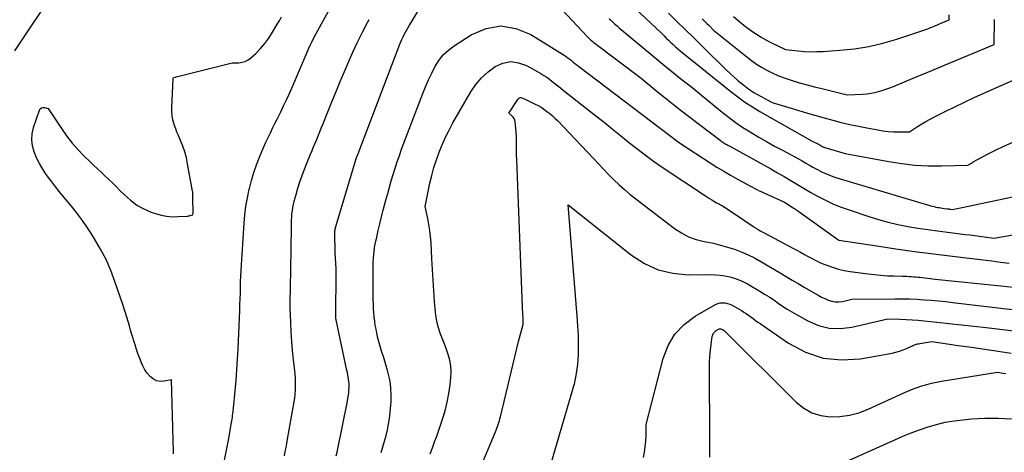
# Model space of a CAD drawing. Units: inches. Extents: x 2620160 to 2622581, y 1491083 to 1493913.
# Drawn here: x 2620573 to 2620640, y 1492370 to 1492399 of the extents above; entities that cross this region are included whole.
import ezdxf

# ---------------------------------------------------------------- set-up
doc = ezdxf.new("R2010")
doc.units = ezdxf.units.IN
doc.header["$MEASUREMENT"] = 0
doc.layers.add('Tile_2735_13_SW_contour_2ft', color=182, linetype='Continuous')

msp = doc.modelspace()

# ---------------------------------------------------------------- linework, layer by layer
at = {"layer": 'Tile_2735_13_SW_contour_2ft'}
for points in [[(2620586.631, 1492369.355, 8150), (2620586.89, 1492370.73, 8150), (2620587.099, 1492371.925, 8150), (2620587.119, 1492372.047, 8150), (2620587.139, 1492372.168, 8150), (2620587.157, 1492372.289, 8150), (2620587.174, 1492372.411, 8150), (2620587.19, 1492372.533, 8150), (2620587.205, 1492372.655, 8150), (2620587.219, 1492372.777, 8150), (2620587.231, 1492372.899, 8150), (2620587.347, 1492374.087, 8150), (2620587.411, 1492374.803, 8150), (2620587.467, 1492375.52, 8150), (2620587.512, 1492376.238, 8150), (2620587.549, 1492376.956, 8150), (2620587.663, 1492379.585, 8150), (2620587.678, 1492379.974, 8150), (2620587.692, 1492380.364, 8150), (2620587.704, 1492380.754, 8150), (2620587.713, 1492381.143, 8150), (2620587.724, 1492381.533, 8150), (2620587.738, 1492381.923, 8150), (2620587.757, 1492382.312, 8150), (2620587.779, 1492382.701, 8150), (2620587.955, 1492385.531, 8150), (2620588.008, 1492386.118, 8150), (2620588.08, 1492386.702, 8150), (2620588.184, 1492387.281, 8150), (2620588.308, 1492387.857, 8150), (2620588.322, 1492387.912, 8150), (2620588.467, 1492388.454, 8150), (2620588.628, 1492388.991, 8150), (2620588.813, 1492389.519, 8150), (2620589.014, 1492390.043, 8150), (2620589.174, 1492390.433, 8150), (2620589.31, 1492390.756, 8150), (2620589.452, 1492391.077, 8150), (2620589.6, 1492391.395, 8150), (2620589.752, 1492391.71, 8150), (2620589.908, 1492392.024, 8150), (2620590.064, 1492392.338, 8150), (2620590.221, 1492392.652, 8150), (2620590.376, 1492392.966, 8150), (2620590.464, 1492393.141, 8150), (2620590.66, 1492393.545, 8150), (2620590.851, 1492393.95, 8150), (2620591.036, 1492394.358, 8150), (2620591.217, 1492394.768, 8150), (2620592.274, 1492397.226, 8150), (2620592.343, 1492397.386, 8150), (2620592.414, 1492397.546, 8150), (2620592.486, 1492397.705, 8150), (2620592.559, 1492397.863, 8150), (2620592.635, 1492398.02, 8150), (2620592.712, 1492398.176, 8150), (2620592.793, 1492398.331, 8150), (2620592.876, 1492398.485, 8150), (2620595.03, 1492402.391, 8150)], [(2620594.256, 1492369.656, 8154), (2620594.31, 1492369.913, 8154), (2620595.017, 1492373.394, 8154), (2620595.053, 1492373.592, 8154), (2620595.083, 1492373.79, 8154), (2620595.104, 1492373.989, 8154), (2620595.12, 1492374.19, 8154), (2620595.126, 1492374.288, 8154), (2620595.129, 1492374.44, 8154), (2620595.126, 1492374.59, 8154), (2620595.113, 1492374.74, 8154), (2620595.093, 1492374.89, 8154), (2620595.067, 1492375.04, 8154), (2620595.039, 1492375.189, 8154), (2620595.01, 1492375.338, 8154), (2620594.98, 1492375.486, 8154), (2620594.243, 1492378.943, 8154), (2620594.239, 1492378.965, 8154), (2620594.235, 1492378.987, 8154), (2620594.232, 1492379.009, 8154), (2620594.229, 1492379.031, 8154), (2620594.22, 1492379.12, 8154), (2620594.218, 1492379.143, 8154), (2620594.217, 1492379.165, 8154), (2620594.216, 1492379.187, 8154), (2620594.216, 1492379.21, 8154), (2620594.256, 1492382.171, 8154), (2620594.256, 1492382.193, 8154), (2620594.256, 1492382.215, 8154), (2620594.256, 1492382.236, 8154), (2620594.256, 1492382.258, 8154), (2620594.254, 1492382.346, 8154), (2620594.253, 1492382.367, 8154), (2620594.252, 1492382.389, 8154), (2620594.251, 1492382.411, 8154), (2620594.25, 1492382.433, 8154), (2620594.17, 1492383.54, 8154), (2620594.15, 1492384.878, 8154), (2620594.152, 1492384.947, 8154), (2620594.158, 1492385.016, 8154), (2620594.171, 1492385.084, 8154), (2620594.188, 1492385.152, 8154), (2620595.647, 1492390.017, 8154), (2620595.652, 1492390.033, 8154), (2620595.657, 1492390.048, 8154), (2620595.663, 1492390.064, 8154), (2620595.669, 1492390.08, 8154), (2620595.706, 1492390.172, 8154), (2620595.726, 1492390.225, 8154), (2620595.77, 1492390.332, 8154), (2620595.778, 1492390.349, 8154), (2620595.785, 1492390.367, 8154), (2620595.792, 1492390.385, 8154), (2620595.799, 1492390.403, 8154), (2620598.602, 1492397.753, 8154), (2620598.67, 1492397.922, 8154), (2620598.741, 1492398.09, 8154), (2620598.819, 1492398.255, 8154), (2620598.9, 1492398.419, 8154), (2620598.985, 1492398.581, 8154), (2620599.073, 1492398.741, 8154), (2620599.163, 1492398.9, 8154), (2620599.256, 1492399.057, 8154), (2620601.185, 1492402.249, 8154)], [(2620572.305, 1492397.318, 8146), (2620575.18, 1492401.663, 8146)], [(2620613.935, 1492400.911, 8150), (2620616.09, 1492398.87, 8150), (2620616.489, 1492398.48, 8150), (2620616.643, 1492398.329, 8150), (2620616.798, 1492398.179, 8150), (2620616.953, 1492398.028, 8150), (2620617.108, 1492397.879, 8150), (2620617.265, 1492397.731, 8150), (2620617.425, 1492397.586, 8150), (2620617.588, 1492397.445, 8150), (2620617.754, 1492397.308, 8150), (2620621.195, 1492394.528, 8150), (2620621.674, 1492394.16, 8150), (2620622.165, 1492393.808, 8150), (2620622.673, 1492393.482, 8150), (2620623.192, 1492393.171, 8150), (2620626.766, 1492391.15, 8150), (2620626.849, 1492391.104, 8150), (2620626.932, 1492391.058, 8150), (2620627.016, 1492391.014, 8150), (2620627.101, 1492390.971, 8150), (2620627.232, 1492390.904, 8150), (2620627.251, 1492390.895, 8150), (2620627.27, 1492390.884, 8150), (2620627.288, 1492390.874, 8150), (2620627.306, 1492390.863, 8150), (2620627.378, 1492390.819, 8150), (2620627.397, 1492390.808, 8150), (2620627.415, 1492390.797, 8150), (2620627.434, 1492390.788, 8150), (2620627.452, 1492390.778, 8150), (2620627.533, 1492390.738, 8150), (2620627.553, 1492390.728, 8150), (2620627.574, 1492390.72, 8150), (2620627.595, 1492390.712, 8150), (2620627.616, 1492390.706, 8150), (2620629.01, 1492390.3, 8150), (2620631.992, 1492389.747, 8150), (2620632.886, 1492389.61, 8150), (2620633.782, 1492389.509, 8150), (2620634.683, 1492389.465, 8150), (2620635.588, 1492389.458, 8150), (2620637.4, 1492389.5, 8150), (2620637.52, 1492389.574, 8150), (2620637.58, 1492389.611, 8150), (2620637.641, 1492389.647, 8150), (2620637.702, 1492389.682, 8150), (2620637.764, 1492389.717, 8150), (2620638.734, 1492390.246, 8150), (2620639.285, 1492390.534, 8150), (2620639.843, 1492390.807, 8150), (2620640.412, 1492391.058, 8150)], [(2620583.146, 1492369.793, 8148), (2620583.144, 1492369.936, 8148), (2620583.01, 1492374.85, 8148), (2620582.474, 1492374.744, 8148), (2620582.221, 1492374.735, 8148), (2620581.982, 1492374.773, 8148), (2620581.767, 1492374.882, 8148), (2620581.566, 1492375.038, 8148), (2620581.536, 1492375.071, 8148), (2620581.349, 1492375.297, 8148), (2620581.182, 1492375.535, 8148), (2620581.042, 1492375.79, 8148), (2620580.922, 1492376.058, 8148), (2620580.851, 1492376.244, 8148), (2620580.731, 1492376.572, 8148), (2620580.615, 1492376.903, 8148), (2620580.507, 1492377.235, 8148), (2620580.403, 1492377.57, 8148), (2620580.378, 1492377.656, 8148), (2620580.291, 1492377.949, 8148), (2620580.206, 1492378.242, 8148), (2620580.121, 1492378.534, 8148), (2620580.037, 1492378.828, 8148), (2620579.951, 1492379.12, 8148), (2620579.862, 1492379.411, 8148), (2620579.769, 1492379.702, 8148), (2620579.672, 1492379.991, 8148), (2620579.136, 1492381.559, 8148), (2620578.848, 1492382.314, 8148), (2620578.527, 1492383.053, 8148), (2620578.157, 1492383.768, 8148), (2620577.752, 1492384.468, 8148), (2620577.488, 1492384.891, 8148), (2620577.181, 1492385.36, 8148), (2620576.86, 1492385.818, 8148), (2620576.519, 1492386.262, 8148), (2620576.165, 1492386.696, 8148), (2620575.805, 1492387.126, 8148), (2620575.451, 1492387.561, 8148), (2620575.105, 1492388.002, 8148), (2620574.765, 1492388.449, 8148), (2620574.449, 1492388.873, 8148), (2620574.202, 1492389.235, 8148), (2620573.977, 1492389.61, 8148), (2620573.783, 1492390.001, 8148), (2620573.611, 1492390.405, 8148), (2620573.504, 1492390.818, 8148), (2620573.453, 1492391.233, 8148), (2620573.489, 1492391.649, 8148), (2620573.582, 1492392.066, 8148), (2620573.979, 1492393.247, 8148), (2620574.039, 1492393.341, 8148), (2620574.113, 1492393.409, 8148), (2620574.21, 1492393.437, 8148), (2620574.322, 1492393.439, 8148), (2620574.58, 1492393.38, 8148), (2620575.485, 1492391.998, 8148), (2620575.838, 1492391.496, 8148), (2620576.213, 1492391.011, 8148), (2620576.619, 1492390.552, 8148), (2620577.046, 1492390.11, 8148), (2620577.421, 1492389.748, 8148), (2620577.677, 1492389.502, 8148), (2620577.935, 1492389.257, 8148), (2620578.196, 1492389.014, 8148), (2620578.457, 1492388.773, 8148), (2620578.718, 1492388.531, 8148), (2620578.975, 1492388.285, 8148), (2620579.228, 1492388.035, 8148), (2620579.477, 1492387.781, 8148), (2620579.782, 1492387.465, 8148), (2620580.189, 1492387.099, 8148), (2620580.624, 1492386.775, 8148), (2620581.1, 1492386.516, 8148), (2620581.604, 1492386.299, 8148), (2620581.912, 1492386.192, 8148), (2620582.287, 1492386.087, 8148), (2620582.665, 1492386.012, 8148), (2620583.05, 1492385.983, 8148), (2620583.439, 1492385.985, 8148), (2620584.102, 1492386.028, 8148), (2620584.162, 1492386.035, 8148), (2620584.221, 1492386.044, 8148), (2620584.279, 1492386.059, 8148), (2620584.336, 1492386.077, 8148), (2620584.45, 1492386.118, 8148), (2620584.481, 1492386.201, 8148), (2620584.465, 1492387.286, 8148), (2620584.464, 1492387.342, 8148), (2620584.464, 1492387.398, 8148), (2620584.464, 1492387.454, 8148), (2620584.464, 1492387.509, 8148), (2620584.462, 1492387.565, 8148), (2620584.459, 1492387.62, 8148), (2620584.453, 1492387.675, 8148), (2620584.444, 1492387.73, 8148), (2620584.104, 1492389.585, 8148), (2620584.014, 1492389.997, 8148), (2620583.905, 1492390.403, 8148), (2620583.767, 1492390.802, 8148), (2620583.612, 1492391.194, 8148), (2620583.47, 1492391.519, 8148), (2620583.375, 1492391.746, 8148), (2620583.287, 1492391.976, 8148), (2620583.207, 1492392.208, 8148), (2620583.134, 1492392.443, 8148), (2620583.077, 1492392.68, 8148), (2620583.036, 1492392.92, 8148), (2620583.018, 1492393.163, 8148), (2620583.017, 1492393.407, 8148), (2620583.108, 1492395.402, 8148), (2620583.123, 1492395.442, 8148), (2620583.13, 1492395.48, 8148), (2620583.249, 1492395.509, 8148), (2620583.269, 1492395.513, 8148), (2620583.289, 1492395.518, 8148), (2620583.309, 1492395.523, 8148), (2620583.329, 1492395.528, 8148), (2620587.14, 1492396.49, 8148), (2620587.603, 1492396.494, 8148), (2620587.825, 1492396.522, 8148), (2620588.035, 1492396.579, 8148), (2620588.227, 1492396.681, 8148), (2620588.407, 1492396.814, 8148), (2620588.751, 1492397.132, 8148), (2620589.078, 1492397.462, 8148), (2620589.382, 1492397.809, 8148), (2620589.655, 1492398.181, 8148), (2620589.907, 1492398.571, 8148), (2620590.268, 1492399.189, 8148), (2620590.391, 1492399.403, 8148), (2620590.51, 1492399.62, 8148)], [(2620609.681, 1492400.113, 8154), (2620611.419, 1492398.259, 8154), (2620611.47, 1492398.207, 8154), (2620611.52, 1492398.157, 8154), (2620611.573, 1492398.108, 8154), (2620611.627, 1492398.06, 8154), (2620611.682, 1492398.014, 8154), (2620611.738, 1492397.968, 8154), (2620611.794, 1492397.924, 8154), (2620611.851, 1492397.88, 8154), (2620615.07, 1492395.44, 8154), (2620616.171, 1492394.536, 8154), (2620616.724, 1492394.087, 8154), (2620617.281, 1492393.643, 8154), (2620617.842, 1492393.204, 8154), (2620618.406, 1492392.77, 8154), (2620620.466, 1492391.202, 8154), (2620620.529, 1492391.156, 8154), (2620620.593, 1492391.11, 8154), (2620620.658, 1492391.066, 8154), (2620620.723, 1492391.024, 8154), (2620620.79, 1492390.983, 8154), (2620620.857, 1492390.943, 8154), (2620620.926, 1492390.905, 8154), (2620620.995, 1492390.869, 8154), (2620621.19, 1492390.77, 8154), (2620623.475, 1492389.507, 8154), (2620623.936, 1492389.248, 8154), (2620624.395, 1492388.986, 8154), (2620624.85, 1492388.718, 8154), (2620625.303, 1492388.445, 8154), (2620625.757, 1492388.173, 8154), (2620626.212, 1492387.905, 8154), (2620626.671, 1492387.644, 8154), (2620627.133, 1492387.386, 8154), (2620627.204, 1492387.347, 8154), (2620627.709, 1492387.087, 8154), (2620628.223, 1492386.845, 8154), (2620628.749, 1492386.633, 8154), (2620629.283, 1492386.439, 8154), (2620630.635, 1492385.99, 8154), (2620631.291, 1492385.789, 8154), (2620631.952, 1492385.607, 8154), (2620632.621, 1492385.454, 8154), (2620633.294, 1492385.32, 8154), (2620633.972, 1492385.207, 8154), (2620634.651, 1492385.101, 8154), (2620635.331, 1492385.007, 8154), (2620636.013, 1492384.92, 8154), (2620637.217, 1492384.777, 8154), (2620637.541, 1492384.737, 8154), (2620637.865, 1492384.696, 8154), (2620638.189, 1492384.651, 8154), (2620638.513, 1492384.605, 8154), (2620639.16, 1492384.51, 8154), (2620640.615, 1492384.762, 8154)], [(2620616.951, 1492399.88, 8148), (2620617.523, 1492399.319, 8148), (2620618.096, 1492398.757, 8148), (2620618.668, 1492398.196, 8148), (2620619.241, 1492397.634, 8148), (2620620.89, 1492396.017, 8148), (2620621.152, 1492395.768, 8148), (2620621.419, 1492395.524, 8148), (2620621.693, 1492395.287, 8148), (2620621.972, 1492395.057, 8148), (2620622.316, 1492394.781, 8148), (2620622.429, 1492394.695, 8148), (2620622.544, 1492394.614, 8148), (2620622.664, 1492394.538, 8148), (2620622.786, 1492394.466, 8148), (2620624.03, 1492393.78, 8148), (2620625.855, 1492393.222, 8148), (2620626.429, 1492393.051, 8148), (2620627.005, 1492392.883, 8148), (2620627.583, 1492392.724, 8148), (2620628.162, 1492392.568, 8148), (2620628.744, 1492392.422, 8148), (2620629.327, 1492392.285, 8148), (2620629.913, 1492392.16, 8148), (2620630.501, 1492392.044, 8148), (2620631.239, 1492391.906, 8148), (2620631.596, 1492391.85, 8148), (2620631.954, 1492391.807, 8148), (2620632.314, 1492391.785, 8148), (2620632.676, 1492391.776, 8148), (2620633.4, 1492391.78, 8148), (2620633.961, 1492392.139, 8148), (2620634.245, 1492392.314, 8148), (2620634.531, 1492392.483, 8148), (2620634.823, 1492392.643, 8148), (2620635.118, 1492392.797, 8148), (2620635.836, 1492393.159, 8148), (2620636.495, 1492393.485, 8148), (2620637.157, 1492393.804, 8148), (2620637.824, 1492394.113, 8148), (2620638.494, 1492394.416, 8148), (2620642.23, 1492396.07, 8148)], [(2620619.244, 1492399.494, 8146), (2620619.401, 1492399.339, 8146), (2620619.558, 1492399.184, 8146), (2620619.716, 1492399.03, 8146), (2620620.03, 1492398.72, 8146), (2620622.286, 1492396.887, 8146), (2620622.614, 1492396.636, 8146), (2620622.95, 1492396.399, 8146), (2620623.3, 1492396.183, 8146), (2620623.659, 1492395.98, 8146), (2620624.029, 1492395.797, 8146), (2620624.405, 1492395.63, 8146), (2620624.789, 1492395.483, 8146), (2620625.18, 1492395.35, 8146), (2620625.398, 1492395.282, 8146), (2620625.903, 1492395.131, 8146), (2620626.409, 1492394.987, 8146), (2620626.919, 1492394.852, 8146), (2620627.43, 1492394.724, 8146), (2620629.15, 1492394.31, 8146), (2620630.219, 1492394.359, 8146), (2620630.488, 1492394.38, 8146), (2620630.755, 1492394.413, 8146), (2620631.02, 1492394.463, 8146), (2620631.283, 1492394.526, 8146), (2620631.543, 1492394.602, 8146), (2620631.8, 1492394.685, 8146), (2620632.055, 1492394.776, 8146), (2620632.307, 1492394.875, 8146), (2620633.23, 1492395.253, 8146), (2620633.942, 1492395.546, 8146), (2620634.653, 1492395.84, 8146), (2620635.363, 1492396.137, 8146), (2620636.072, 1492396.436, 8146), (2620639.18, 1492397.75, 8146), (2620639.204, 1492399.45, 8146)], [(2620621.386, 1492399.646, 8144), (2620621.685, 1492399.39, 8144), (2620621.989, 1492399.141, 8144), (2620622.301, 1492398.9, 8144), (2620622.616, 1492398.666, 8144), (2620622.635, 1492398.653, 8144), (2620622.95, 1492398.439, 8144), (2620623.273, 1492398.235, 8144), (2620623.605, 1492398.048, 8144), (2620623.945, 1492397.873, 8144), (2620624.94, 1492397.39, 8144), (2620625.798, 1492397.301, 8144), (2620626.227, 1492397.268, 8144), (2620626.656, 1492397.249, 8144), (2620627.086, 1492397.252, 8144), (2620627.516, 1492397.269, 8144), (2620628.653, 1492397.343, 8144), (2620629.644, 1492397.446, 8144), (2620630.625, 1492397.6, 8144), (2620631.592, 1492397.829, 8144), (2620632.549, 1492398.108, 8144), (2620634.526, 1492398.77, 8144), (2620634.661, 1492398.817, 8144), (2620634.794, 1492398.866, 8144), (2620634.926, 1492398.919, 8144), (2620635.057, 1492398.975, 8144), (2620635.187, 1492399.032, 8144), (2620635.318, 1492399.088, 8144), (2620635.448, 1492399.145, 8144), (2620635.579, 1492399.201, 8144), (2620636.12, 1492399.43, 8144), (2620636.124, 1492399.758, 8144)], [(2620590.717, 1492369.657, 8152), (2620590.771, 1492369.94, 8152), (2620590.823, 1492370.223, 8152), (2620590.875, 1492370.506, 8152), (2620590.926, 1492370.789, 8152), (2620591.376, 1492373.331, 8152), (2620591.417, 1492373.598, 8152), (2620591.449, 1492373.866, 8152), (2620591.469, 1492374.136, 8152), (2620591.48, 1492374.406, 8152), (2620591.479, 1492374.676, 8152), (2620591.471, 1492374.947, 8152), (2620591.452, 1492375.216, 8152), (2620591.425, 1492375.486, 8152), (2620591.337, 1492376.206, 8152), (2620591.269, 1492376.836, 8152), (2620591.213, 1492377.467, 8152), (2620591.172, 1492378.099, 8152), (2620591.143, 1492378.732, 8152), (2620591.124, 1492379.314, 8152), (2620591.115, 1492379.691, 8152), (2620591.11, 1492380.067, 8152), (2620591.112, 1492380.444, 8152), (2620591.118, 1492380.82, 8152), (2620591.126, 1492381.196, 8152), (2620591.134, 1492381.573, 8152), (2620591.141, 1492381.949, 8152), (2620591.146, 1492382.326, 8152), (2620591.186, 1492385.288, 8152), (2620591.192, 1492385.509, 8152), (2620591.201, 1492385.73, 8152), (2620591.214, 1492385.95, 8152), (2620591.23, 1492386.171, 8152), (2620591.255, 1492386.39, 8152), (2620591.288, 1492386.608, 8152), (2620591.332, 1492386.823, 8152), (2620591.385, 1492387.038, 8152), (2620591.509, 1492387.494, 8152), (2620591.637, 1492387.932, 8152), (2620591.775, 1492388.368, 8152), (2620591.928, 1492388.798, 8152), (2620592.091, 1492389.225, 8152), (2620592.505, 1492390.254, 8152), (2620592.607, 1492390.507, 8152), (2620592.71, 1492390.759, 8152), (2620592.814, 1492391.011, 8152), (2620592.92, 1492391.263, 8152), (2620593.025, 1492391.514, 8152), (2620593.129, 1492391.766, 8152), (2620593.232, 1492392.019, 8152), (2620593.334, 1492392.272, 8152), (2620593.682, 1492393.144, 8152), (2620593.96, 1492393.832, 8152), (2620594.24, 1492394.52, 8152), (2620594.525, 1492395.205, 8152), (2620594.813, 1492395.889, 8152), (2620595.088, 1492396.538, 8152), (2620595.391, 1492397.225, 8152), (2620595.705, 1492397.906, 8152), (2620596.038, 1492398.579, 8152), (2620596.383, 1492399.246, 8152), (2620596.491, 1492399.449, 8152)], [(2620597.328, 1492369.882, 8156), (2620597.438, 1492370.267, 8156), (2620597.546, 1492370.653, 8156), (2620597.652, 1492371.039, 8156), (2620597.746, 1492371.427, 8156), (2620597.827, 1492371.818, 8156), (2620597.886, 1492372.213, 8156), (2620597.931, 1492372.61, 8156), (2620597.995, 1492373.353, 8156), (2620598.01, 1492373.82, 8156), (2620597.992, 1492374.285, 8156), (2620597.926, 1492374.745, 8156), (2620597.827, 1492375.202, 8156), (2620597.753, 1492375.473, 8156), (2620597.663, 1492375.792, 8156), (2620597.57, 1492376.11, 8156), (2620597.472, 1492376.426, 8156), (2620597.37, 1492376.741, 8156), (2620597.271, 1492377.057, 8156), (2620597.18, 1492377.375, 8156), (2620597.101, 1492377.696, 8156), (2620597.029, 1492378.02, 8156), (2620596.974, 1492378.294, 8156), (2620596.922, 1492378.575, 8156), (2620596.878, 1492378.857, 8156), (2620596.845, 1492379.14, 8156), (2620596.819, 1492379.425, 8156), (2620596.801, 1492379.71, 8156), (2620596.787, 1492379.996, 8156), (2620596.779, 1492380.281, 8156), (2620596.775, 1492380.568, 8156), (2620596.769, 1492382.186, 8156), (2620596.77, 1492382.428, 8156), (2620596.774, 1492382.671, 8156), (2620596.782, 1492382.914, 8156), (2620596.793, 1492383.156, 8156), (2620596.811, 1492383.398, 8156), (2620596.837, 1492383.639, 8156), (2620596.874, 1492383.879, 8156), (2620596.919, 1492384.117, 8156), (2620597.015, 1492384.574, 8156), (2620597.118, 1492385.039, 8156), (2620597.225, 1492385.503, 8156), (2620597.341, 1492385.965, 8156), (2620597.462, 1492386.426, 8156), (2620597.648, 1492387.116, 8156), (2620597.768, 1492387.555, 8156), (2620597.89, 1492387.993, 8156), (2620598.015, 1492388.431, 8156), (2620598.14, 1492388.868, 8156), (2620598.272, 1492389.303, 8156), (2620598.412, 1492389.736, 8156), (2620598.562, 1492390.165, 8156), (2620598.719, 1492390.592, 8156), (2620600.172, 1492394.392, 8156), (2620600.359, 1492394.858, 8156), (2620600.557, 1492395.319, 8156), (2620600.771, 1492395.774, 8156), (2620600.995, 1492396.223, 8156), (2620601.258, 1492396.642, 8156), (2620601.557, 1492397.026, 8156), (2620601.913, 1492397.359, 8156), (2620602.307, 1492397.656, 8156), (2620603.478, 1492398.405, 8156), (2620604.489, 1492398.821, 8156), (2620605.501, 1492399.003, 8156), (2620606.516, 1492398.834, 8156), (2620607.532, 1492398.431, 8156), (2620609.826, 1492397.008, 8156), (2620609.954, 1492396.923, 8156), (2620610.08, 1492396.835, 8156), (2620610.201, 1492396.741, 8156), (2620610.32, 1492396.642, 8156), (2620610.436, 1492396.542, 8156), (2620610.555, 1492396.443, 8156), (2620610.675, 1492396.347, 8156), (2620610.797, 1492396.253, 8156), (2620617.7, 1492391.02, 8156), (2620617.726, 1492391.004, 8156), (2620617.764, 1492390.982, 8156), (2620619.785, 1492389.668, 8156), (2620620.249, 1492389.374, 8156), (2620620.716, 1492389.088, 8156), (2620621.19, 1492388.811, 8156), (2620621.668, 1492388.542, 8156), (2620622.293, 1492388.199, 8156), (2620622.462, 1492388.108, 8156), (2620622.632, 1492388.017, 8156), (2620622.802, 1492387.929, 8156), (2620622.973, 1492387.842, 8156), (2620623.146, 1492387.757, 8156), (2620623.319, 1492387.674, 8156), (2620623.492, 1492387.592, 8156), (2620623.667, 1492387.512, 8156), (2620624.87, 1492386.97, 8156), (2620625.467, 1492386.587, 8156), (2620625.543, 1492386.537, 8156), (2620625.619, 1492386.486, 8156), (2620625.694, 1492386.435, 8156), (2620625.769, 1492386.383, 8156), (2620628.59, 1492384.38, 8156), (2620631.172, 1492383.985, 8156), (2620632.464, 1492383.794, 8156), (2620633.757, 1492383.611, 8156), (2620635.052, 1492383.441, 8156), (2620636.348, 1492383.28, 8156), (2620638.448, 1492383.03, 8156), (2620639.04, 1492382.957, 8156), (2620639.631, 1492382.881, 8156), (2620640.221, 1492382.799, 8156)], [(2620612.898, 1492399.488, 8152), (2620612.998, 1492399.394, 8152), (2620613.142, 1492399.262, 8152), (2620613.287, 1492399.132, 8152), (2620613.434, 1492399.004, 8152), (2620613.583, 1492398.878, 8152), (2620616.014, 1492396.841, 8152), (2620616.428, 1492396.499, 8152), (2620616.843, 1492396.159, 8152), (2620617.263, 1492395.823, 8152), (2620617.684, 1492395.491, 8152), (2620618.53, 1492394.83, 8152), (2620620.507, 1492393.202, 8152), (2620621.003, 1492392.812, 8152), (2620621.509, 1492392.436, 8152), (2620622.03, 1492392.083, 8152), (2620622.562, 1492391.745, 8152), (2620622.584, 1492391.732, 8152), (2620623.116, 1492391.416, 8152), (2620623.651, 1492391.107, 8152), (2620624.193, 1492390.808, 8152), (2620624.737, 1492390.515, 8152), (2620625.326, 1492390.205, 8152), (2620625.578, 1492390.069, 8152), (2620625.828, 1492389.931, 8152), (2620626.075, 1492389.788, 8152), (2620626.321, 1492389.642, 8152), (2620626.567, 1492389.497, 8152), (2620626.816, 1492389.356, 8152), (2620627.067, 1492389.22, 8152), (2620627.321, 1492389.089, 8152), (2620627.345, 1492389.076, 8152), (2620627.616, 1492388.949, 8152), (2620627.89, 1492388.831, 8152), (2620628.17, 1492388.729, 8152), (2620628.454, 1492388.636, 8152), (2620634.858, 1492386.729, 8152), (2620634.971, 1492386.697, 8152), (2620635.084, 1492386.668, 8152), (2620635.198, 1492386.643, 8152), (2620635.312, 1492386.619, 8152), (2620635.427, 1492386.599, 8152), (2620635.543, 1492386.58, 8152), (2620635.658, 1492386.564, 8152), (2620635.774, 1492386.549, 8152), (2620635.99, 1492386.524, 8152), (2620636.045, 1492386.517, 8152), (2620636.1, 1492386.51, 8152), (2620636.155, 1492386.503, 8152), (2620636.21, 1492386.495, 8152), (2620636.32, 1492386.48, 8152), (2620636.552, 1492386.522, 8152), (2620636.668, 1492386.543, 8152), (2620636.784, 1492386.565, 8152), (2620636.899, 1492386.589, 8152), (2620637.015, 1492386.613, 8152), (2620640.98, 1492387.46, 8152)], [(2620600.665, 1492369.799, 8158), (2620600.817, 1492370.2, 8158), (2620600.967, 1492370.603, 8158), (2620601.114, 1492371.007, 8158), (2620601.256, 1492371.413, 8158), (2620601.395, 1492371.819, 8158), (2620601.508, 1492372.154, 8158), (2620601.683, 1492372.734, 8158), (2620601.832, 1492373.319, 8158), (2620601.942, 1492373.912, 8158), (2620602.028, 1492374.511, 8158), (2620602.082, 1492375.01, 8158), (2620602.099, 1492375.409, 8158), (2620602.081, 1492375.805, 8158), (2620602.011, 1492376.194, 8158), (2620601.905, 1492376.58, 8158), (2620601.884, 1492376.642, 8158), (2620601.759, 1492376.993, 8158), (2620601.631, 1492377.341, 8158), (2620601.498, 1492377.689, 8158), (2620601.361, 1492378.034, 8158), (2620601.238, 1492378.382, 8158), (2620601.137, 1492378.736, 8158), (2620601.069, 1492379.098, 8158), (2620601.023, 1492379.465, 8158), (2620600.968, 1492380.186, 8158), (2620600.914, 1492380.918, 8158), (2620600.864, 1492381.65, 8158), (2620600.821, 1492382.382, 8158), (2620600.782, 1492383.114, 8158), (2620600.727, 1492384.219, 8158), (2620600.696, 1492384.633, 8158), (2620600.651, 1492385.047, 8158), (2620600.586, 1492385.457, 8158), (2620600.508, 1492385.866, 8158), (2620600.33, 1492386.68, 8158), (2620600.655, 1492388.265, 8158), (2620600.779, 1492388.804, 8158), (2620600.921, 1492389.338, 8158), (2620601.089, 1492389.864, 8158), (2620601.274, 1492390.385, 8158), (2620601.484, 1492390.897, 8158), (2620601.71, 1492391.401, 8158), (2620601.959, 1492391.895, 8158), (2620602.225, 1492392.38, 8158), (2620603.448, 1492394.496, 8158), (2620603.792, 1492395.003, 8158), (2620604.178, 1492395.469, 8158), (2620604.626, 1492395.876, 8158), (2620605.116, 1492396.243, 8158), (2620605.642, 1492396.465, 8158), (2620606.171, 1492396.569, 8158), (2620606.706, 1492396.495, 8158), (2620607.243, 1492396.303, 8158), (2620608.222, 1492395.75, 8158), (2620608.426, 1492395.628, 8158), (2620608.625, 1492395.501, 8158), (2620608.818, 1492395.364, 8158), (2620609.007, 1492395.221, 8158), (2620609.193, 1492395.074, 8158), (2620609.379, 1492394.926, 8158), (2620609.565, 1492394.779, 8158), (2620609.751, 1492394.632, 8158), (2620611.978, 1492392.878, 8158), (2620612.541, 1492392.432, 8158), (2620613.102, 1492391.984, 8158), (2620613.66, 1492391.533, 8158), (2620614.217, 1492391.08, 8158), (2620614.778, 1492390.633, 8158), (2620615.348, 1492390.198, 8158), (2620615.93, 1492389.779, 8158), (2620616.52, 1492389.372, 8158), (2620619.474, 1492387.397, 8158), (2620619.614, 1492387.305, 8158), (2620619.755, 1492387.216, 8158), (2620619.899, 1492387.13, 8158), (2620620.043, 1492387.046, 8158), (2620620.232, 1492386.939, 8158), (2620620.283, 1492386.91, 8158), (2620620.335, 1492386.882, 8158), (2620620.387, 1492386.855, 8158), (2620620.44, 1492386.829, 8158), (2620620.492, 1492386.802, 8158), (2620620.544, 1492386.774, 8158), (2620620.595, 1492386.744, 8158), (2620620.645, 1492386.714, 8158), (2620621.44, 1492386.21, 8158), (2620622.77, 1492385.297, 8158), (2620622.855, 1492385.239, 8158), (2620622.942, 1492385.183, 8158), (2620623.03, 1492385.13, 8158), (2620623.119, 1492385.078, 8158), (2620623.209, 1492385.027, 8158), (2620623.299, 1492384.977, 8158), (2620623.389, 1492384.927, 8158), (2620623.48, 1492384.879, 8158), (2620625.44, 1492383.838, 8158), (2620625.703, 1492383.696, 8158), (2620625.966, 1492383.553, 8158), (2620626.226, 1492383.408, 8158), (2620626.487, 1492383.261, 8158), (2620626.748, 1492383.119, 8158), (2620627.014, 1492382.985, 8158), (2620627.285, 1492382.861, 8158), (2620627.561, 1492382.746, 8158), (2620627.772, 1492382.663, 8158), (2620628.159, 1492382.526, 8158), (2620628.551, 1492382.408, 8158), (2620628.95, 1492382.318, 8158), (2620629.354, 1492382.247, 8158), (2620630.573, 1492382.078, 8158), (2620631.013, 1492382.025, 8158), (2620631.455, 1492381.981, 8158), (2620631.898, 1492381.953, 8158), (2620632.342, 1492381.935, 8158), (2620632.933, 1492381.922, 8158), (2620633.082, 1492381.918, 8158), (2620633.23, 1492381.912, 8158), (2620633.379, 1492381.904, 8158), (2620633.527, 1492381.896, 8158), (2620633.675, 1492381.885, 8158), (2620633.823, 1492381.873, 8158), (2620633.971, 1492381.859, 8158), (2620634.119, 1492381.842, 8158), (2620635.15, 1492381.72, 8158), (2620639.655, 1492381.267, 8158), (2620640.518, 1492381.174, 8158)], [(2620603.327, 1492367.004, 8160), (2620605.123, 1492371.291, 8160), (2620605.173, 1492371.415, 8160), (2620605.222, 1492371.54, 8160), (2620605.268, 1492371.666, 8160), (2620605.312, 1492371.792, 8160), (2620605.354, 1492371.92, 8160), (2620605.393, 1492372.048, 8160), (2620605.429, 1492372.177, 8160), (2620605.462, 1492372.306, 8160), (2620606.71, 1492377.45, 8160), (2620607.012, 1492378.618, 8160), (2620607.015, 1492378.634, 8160), (2620607.018, 1492378.649, 8160), (2620607.02, 1492378.665, 8160), (2620607.022, 1492378.68, 8160), (2620607.028, 1492378.743, 8160), (2620607.029, 1492378.759, 8160), (2620607.029, 1492378.775, 8160), (2620607.029, 1492378.791, 8160), (2620607.028, 1492378.806, 8160), (2620607.011, 1492379.12, 8160), (2620607.001, 1492379.293, 8160), (2620606.992, 1492379.465, 8160), (2620606.984, 1492379.638, 8160), (2620606.977, 1492379.811, 8160), (2620606.583, 1492389.877, 8160), (2620606.573, 1492390.187, 8160), (2620606.566, 1492390.496, 8160), (2620606.562, 1492390.807, 8160), (2620606.562, 1492391.117, 8160), (2620606.562, 1492391.246, 8160), (2620606.558, 1492391.491, 8160), (2620606.549, 1492391.736, 8160), (2620606.53, 1492391.981, 8160), (2620606.506, 1492392.225, 8160), (2620606.478, 1492392.456, 8160), (2620606.449, 1492392.577, 8160), (2620606.404, 1492392.688, 8160), (2620606.334, 1492392.787, 8160), (2620606.249, 1492392.876, 8160), (2620606.05, 1492393.04, 8160), (2620606.647, 1492393.994, 8160), (2620606.66, 1492394.013, 8160), (2620606.675, 1492394.03, 8160), (2620606.692, 1492394.045, 8160), (2620606.71, 1492394.058, 8160), (2620606.788, 1492394.108, 8160), (2620606.808, 1492394.116, 8160), (2620606.828, 1492394.122, 8160), (2620606.849, 1492394.122, 8160), (2620606.871, 1492394.118, 8160), (2620606.937, 1492394.097, 8160), (2620606.991, 1492394.079, 8160), (2620607.045, 1492394.058, 8160), (2620607.098, 1492394.036, 8160), (2620607.15, 1492394.011, 8160), (2620607.841, 1492393.671, 8160), (2620608.041, 1492393.565, 8160), (2620608.238, 1492393.452, 8160), (2620608.428, 1492393.328, 8160), (2620608.613, 1492393.197, 8160), (2620608.646, 1492393.173, 8160), (2620608.84, 1492393.02, 8160), (2620609.028, 1492392.86, 8160), (2620609.209, 1492392.691, 8160), (2620609.383, 1492392.516, 8160), (2620611.816, 1492389.945, 8160), (2620612.161, 1492389.583, 8160), (2620612.509, 1492389.223, 8160), (2620612.858, 1492388.866, 8160), (2620613.21, 1492388.51, 8160), (2620613.57, 1492388.164, 8160), (2620613.939, 1492387.828, 8160), (2620614.321, 1492387.507, 8160), (2620614.712, 1492387.196, 8160), (2620617.359, 1492385.179, 8160), (2620617.829, 1492384.872, 8160), (2620618.32, 1492384.613, 8160), (2620618.843, 1492384.426, 8160), (2620619.388, 1492384.288, 8160), (2620619.525, 1492384.263, 8160), (2620620.014, 1492384.164, 8160), (2620620.5, 1492384.049, 8160), (2620620.979, 1492383.911, 8160), (2620621.454, 1492383.758, 8160), (2620621.92, 1492383.58, 8160), (2620622.378, 1492383.384, 8160), (2620622.823, 1492383.162, 8160), (2620623.26, 1492382.921, 8160), (2620624.576, 1492382.144, 8160), (2620624.988, 1492381.901, 8160), (2620625.399, 1492381.658, 8160), (2620625.81, 1492381.416, 8160), (2620626.221, 1492381.174, 8160), (2620626.958, 1492380.74, 8160), (2620627.179, 1492380.615, 8160), (2620627.403, 1492380.497, 8160), (2620627.631, 1492380.388, 8160), (2620627.862, 1492380.284, 8160), (2620628.097, 1492380.209, 8160), (2620628.335, 1492380.166, 8160), (2620628.577, 1492380.168, 8160), (2620628.822, 1492380.2, 8160), (2620629.46, 1492380.35, 8160), (2620632.425, 1492380.378, 8160), (2620632.92, 1492380.377, 8160), (2620633.414, 1492380.367, 8160), (2620633.909, 1492380.345, 8160), (2620634.403, 1492380.315, 8160), (2620634.896, 1492380.276, 8160), (2620635.389, 1492380.232, 8160), (2620635.882, 1492380.18, 8160), (2620636.374, 1492380.125, 8160), (2620639.82, 1492379.71, 8160), (2620641.455, 1492379.527, 8160)], [(2620608.955, 1492369.211, 8162), (2620610.56, 1492374.67, 8162), (2620610.666, 1492375.285, 8162), (2620610.713, 1492375.592, 8162), (2620610.751, 1492375.901, 8162), (2620610.776, 1492376.212, 8162), (2620610.793, 1492376.523, 8162), (2620610.794, 1492376.565, 8162), (2620610.802, 1492376.894, 8162), (2620610.805, 1492377.223, 8162), (2620610.801, 1492377.552, 8162), (2620610.793, 1492377.882, 8162), (2620610.779, 1492378.211, 8162), (2620610.762, 1492378.54, 8162), (2620610.741, 1492378.868, 8162), (2620610.717, 1492379.197, 8162), (2620610.1, 1492386.8, 8162), (2620614.408, 1492383.364, 8162), (2620615.3, 1492382.793, 8162), (2620616.238, 1492382.356, 8162), (2620617.245, 1492382.119, 8162), (2620618.299, 1492382.015, 8162), (2620619.818, 1492382.025, 8162), (2620620.149, 1492382.015, 8162), (2620620.478, 1492381.99, 8162), (2620620.805, 1492381.942, 8162), (2620621.13, 1492381.879, 8162), (2620621.448, 1492381.789, 8162), (2620621.758, 1492381.681, 8162), (2620622.058, 1492381.545, 8162), (2620622.349, 1492381.391, 8162), (2620623.192, 1492380.894, 8162), (2620623.51, 1492380.702, 8162), (2620623.823, 1492380.504, 8162), (2620624.132, 1492380.298, 8162), (2620624.436, 1492380.087, 8162), (2620624.742, 1492379.877, 8162), (2620625.052, 1492379.674, 8162), (2620625.368, 1492379.482, 8162), (2620625.689, 1492379.296, 8162), (2620626.464, 1492378.863, 8162), (2620627.188, 1492378.56, 8162), (2620627.929, 1492378.37, 8162), (2620628.693, 1492378.347, 8162), (2620629.474, 1492378.436, 8162), (2620631.92, 1492379, 8162), (2620632.754, 1492378.983, 8162), (2620633.17, 1492378.968, 8162), (2620633.586, 1492378.947, 8162), (2620634.001, 1492378.916, 8162), (2620634.416, 1492378.878, 8162), (2620635.272, 1492378.788, 8162), (2620636.114, 1492378.697, 8162), (2620636.955, 1492378.604, 8162), (2620637.797, 1492378.508, 8162), (2620638.638, 1492378.409, 8162), (2620644.48, 1492377.71, 8162)], [(2620615.231, 1492369.538, 8164), (2620615.304, 1492369.91, 8164), (2620615.361, 1492370.284, 8164), (2620615.396, 1492370.661, 8164), (2620615.415, 1492371.04, 8164), (2620615.43, 1492371.8, 8164), (2620616.572, 1492376.3, 8164), (2620616.914, 1492377.176, 8164), (2620617.372, 1492377.963, 8164), (2620618.006, 1492378.618, 8164), (2620618.757, 1492379.184, 8164), (2620620.15, 1492379.986, 8164), (2620620.307, 1492380.055, 8164), (2620620.469, 1492380.1, 8164), (2620620.636, 1492380.11, 8164), (2620620.807, 1492380.096, 8164), (2620620.979, 1492380.054, 8164), (2620621.146, 1492380, 8164), (2620621.306, 1492379.93, 8164), (2620621.463, 1492379.848, 8164), (2620621.927, 1492379.573, 8164), (2620622.093, 1492379.471, 8164), (2620622.256, 1492379.365, 8164), (2620622.415, 1492379.253, 8164), (2620622.572, 1492379.137, 8164), (2620622.727, 1492379.02, 8164), (2620622.884, 1492378.904, 8164), (2620623.043, 1492378.791, 8164), (2620623.202, 1492378.679, 8164), (2620625.149, 1492377.343, 8164), (2620626.305, 1492376.739, 8164), (2620627.503, 1492376.329, 8164), (2620628.763, 1492376.209, 8164), (2620630.066, 1492376.283, 8164), (2620632.23, 1492376.67, 8164), (2620632.483, 1492376.726, 8164), (2620632.73, 1492376.795, 8164), (2620632.972, 1492376.883, 8164), (2620633.209, 1492376.985, 8164), (2620633.544, 1492377.145, 8164), (2620633.611, 1492377.175, 8164), (2620633.679, 1492377.204, 8164), (2620633.748, 1492377.23, 8164), (2620633.819, 1492377.254, 8164), (2620633.889, 1492377.274, 8164), (2620633.961, 1492377.293, 8164), (2620634.033, 1492377.308, 8164), (2620634.106, 1492377.321, 8164), (2620634.93, 1492377.45, 8164), (2620636.741, 1492377.198, 8164), (2620637.646, 1492377.069, 8164), (2620638.551, 1492376.937, 8164), (2620639.455, 1492376.8, 8164), (2620640.359, 1492376.66, 8164)], [(2620619.763, 1492369.571, 8166), (2620619.777, 1492370.821, 8166), (2620619.743, 1492375.646, 8166), (2620619.75, 1492376.051, 8166), (2620619.769, 1492376.455, 8166), (2620619.807, 1492376.858, 8166), (2620619.857, 1492377.259, 8166), (2620619.936, 1492377.795, 8166), (2620619.972, 1492377.918, 8166), (2620620.025, 1492378.029, 8166), (2620620.106, 1492378.123, 8166), (2620620.205, 1492378.205, 8166), (2620620.412, 1492378.334, 8166), (2620620.51, 1492378.332, 8166), (2620620.673, 1492378.248, 8166), (2620620.761, 1492378.181, 8166), (2620625.673, 1492373.315, 8166), (2620626.186, 1492372.912, 8166), (2620626.737, 1492372.596, 8166), (2620627.345, 1492372.411, 8166), (2620627.99, 1492372.314, 8166), (2620628.657, 1492372.338, 8166), (2620629.313, 1492372.423, 8166), (2620629.95, 1492372.599, 8166), (2620630.575, 1492372.835, 8166), (2620632.972, 1492373.942, 8166), (2620633.286, 1492374.079, 8166), (2620633.603, 1492374.207, 8166), (2620633.925, 1492374.323, 8166), (2620634.25, 1492374.431, 8166), (2620634.58, 1492374.525, 8166), (2620634.911, 1492374.61, 8166), (2620635.246, 1492374.68, 8166), (2620635.583, 1492374.742, 8166), (2620639.42, 1492375.36, 8166), (2620639.795, 1492375.309, 8166), (2620639.982, 1492375.282, 8166)], [(2620626.24, 1492368.002, 8168), (2620632.396, 1492370.749, 8168), (2620632.957, 1492370.99, 8168), (2620633.524, 1492371.219, 8168), (2620634.097, 1492371.43, 8168), (2620634.674, 1492371.63, 8168), (2620635.259, 1492371.8, 8168), (2620635.85, 1492371.944, 8168), (2620636.449, 1492372.046, 8168), (2620637.054, 1492372.121, 8168), (2620637.652, 1492372.174, 8168), (2620638.559, 1492372.223, 8168), (2620639.465, 1492372.229, 8168), (2620640.369, 1492372.173, 8168)]]:
    msp.add_polyline3d(points, dxfattribs=at)

doc.saveas('drawing.dxf')
